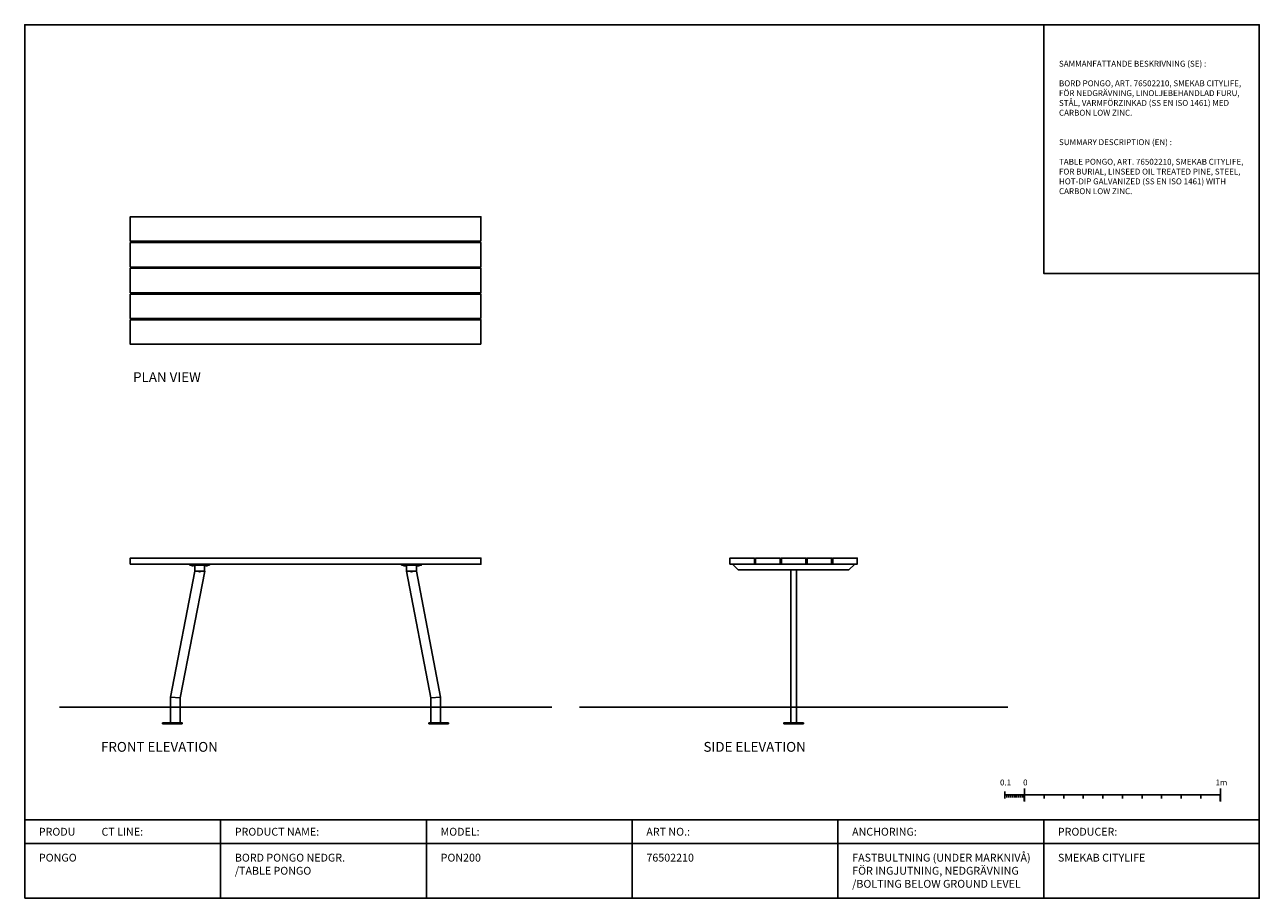
# Model space of a CAD drawing. Units: millimetres. Extents: x 11 to 48729, y -27 to 14238.
# Drawn here: x 8495 to 14795, y -14 to 4441 of the extents above; entities that cross this region are included whole.
import ezdxf

# ---------------------------------------------------------------- set-up
doc = ezdxf.new("R2010")
doc.units = ezdxf.units.MM
doc.layers.get('0').update_dxf_attribs({"color": 255})

msp = doc.modelspace()

# ---------------------------------------------------------------- hatches: boundary and pattern name
for points in [[(13591.5, 512.4), (13601.5, 512.4), (13601.5, 479.9), (13591.5, 479.9)], [(14591.5, 512.4), (14601.5, 512.4), (14601.5, 479.9), (14591.5, 479.9)]]:
    msp.add_hatch(color=256).paths.add_polyline_path(points)

# ---------------------------------------------------------------- linework, layer by layer
for p, q in [((9362.6, 1654.3), (9238.7, 1012.1)), ((9413.5, 1654.3), (9288.7, 1007.3)), ((9362.6, 1654.3), (9413.5, 1654.3)), ((10493.4, 1654.3), (10442.5, 1654.3)), ((10442.5, 1654.3), (10567.3, 1007.3)), ((10493.4, 1654.3), (10617.3, 1012.1)), ((12096, 1690.3), (12741, 1690.3)), ((12106, 1690.3), (12136, 1660.3)), ((12136, 1660.3), (12701, 1660.3)), ((12403.5, 1660.3), (12403.5, 960.3)), ((12433.5, 1660.3), (12433.5, 960.3)), ((12731, 1690.3), (12701, 1660.3)), ((9288.7, 1007.3), (9238.7, 1012.1)), ((10567.3, 1007.3), (10617.3, 1012.1)), ((8671.9, 960.3), (11184.2, 960.3)), ((11325.8, 960.3), (13511.2, 960.3)), ((11774.3, 960.3), (13062.8, 960.3)), ((12403.5, 960.3), (12403.5, 880.3)), ((12433.5, 960.3), (12433.5, 880.3)), ((9288.7, 880.3), (9238.7, 880.3)), ((10567.3, 880.3), (10617.3, 880.3)), ((13496.5, 494.9), (13496.5, 529.9)), ((13506.5, 499.9), (13506.5, 512.4)), ((13516.5, 499.9), (13516.5, 512.4)), ((13526.5, 499.9), (13526.5, 512.4)), ((13536.5, 499.9), (13536.5, 512.4)), ((13546.5, 499.9), (13546.5, 512.4)), ((13556.5, 499.9), (13556.5, 512.4)), ((13566.5, 499.9), (13566.5, 512.4)), ((13576.5, 499.9), (13576.5, 512.4)), ((13586.5, 499.9), (13586.5, 512.4)), ((13596.5, 479.9), (13596.5, 544.9)), ((13696.5, 494.9), (13696.5, 512.4)), ((13796.5, 494.9), (13796.5, 512.4)), ((13896.5, 494.9), (13896.5, 512.4)), ((13996.5, 494.9), (13996.5, 512.4)), ((14096.5, 494.9), (14096.5, 512.4)), ((14196.5, 494.9), (14196.5, 512.4)), ((14296.5, 494.9), (14296.5, 512.4)), ((14396.5, 494.9), (14396.5, 512.4)), ((14496.5, 494.9), (14496.5, 512.4)), ((14596.5, 479.9), (14596.5, 544.9)), ((14794.8, 385.6), (8494.8, 385.6)), ((9494.8, 385.6), (9494.8, -14.4)), ((10544.8, 385.6), (10544.8, -14.4)), ((11594.8, 385.6), (11594.8, -14.4)), ((12644.8, 385.6), (12644.8, -14.4)), ((13694.8, 385.6), (13694.8, -14.4)), ((14794.8, 265.6), (8494.8, 265.6))]:
    msp.add_line(p, q)
for points in [[(8494.8, -14.4), (14794.8, -14.4), (14794.8, 4440.6), (8494.8, 4440.6)], [(13694.8, 4440.6), (14794.8, 4440.6), (14794.8, 3172.6), (13694.8, 3172.6)], [(10823, 3336.1), (10823, 3461.1), (9033, 3461.1), (9033, 3336.1)], [(10823, 3204.8), (10823, 3329.8), (9033, 3329.8), (9033, 3204.8)], [(10823, 3073.6), (10823, 3198.6), (9033, 3198.6), (9033, 3073.6)], [(10823, 2942.3), (10823, 3067.3), (9033, 3067.3), (9033, 2942.3)], [(10823, 2811.1), (10823, 2936.1), (9033, 2936.1), (9033, 2811.1)], [(9033, 1689.3), (10823, 1689.3), (10823, 1720.3), (9033, 1720.3)], [(12093.5, 1690.3), (12218.5, 1690.3), (12218.5, 1720.3), (12093.5, 1720.3)], [(12224.8, 1690.3), (12349.8, 1690.3), (12349.8, 1720.3), (12224.8, 1720.3)], [(12356, 1690.3), (12481, 1690.3), (12481, 1720.3), (12356, 1720.3)], [(12487.3, 1690.3), (12612.3, 1690.3), (12612.3, 1720.3), (12487.3, 1720.3)], [(12618.5, 1690.3), (12743.5, 1690.3), (12743.5, 1720.3), (12618.5, 1720.3)], [(9437.6, 1684.3), (9337.6, 1684.3), (9337.6, 1689.3), (9437.6, 1689.3)], [(9412.6, 1654.3), (9362.6, 1654.3), (9362.6, 1684.3), (9412.6, 1684.3)], [(10418.4, 1684.3), (10518.4, 1684.3), (10518.4, 1689.3), (10418.4, 1689.3)], [(10443.4, 1654.3), (10493.4, 1654.3), (10493.4, 1684.3), (10443.4, 1684.3)], [(9298.7, 875.3), (9198.7, 875.3), (9198.7, 880.3), (9298.7, 880.3)], [(10557.3, 875.3), (10657.3, 875.3), (10657.3, 880.3), (10557.3, 880.3)], [(12368.5, 875.3), (12468.5, 875.3), (12468.5, 880.3), (12368.5, 880.3)]]:
    msp.add_lwpolyline(points, close=True)
for points in [[(9356.9, 1681.7, -0.270536), (9347.6, 1681.7), (9347.6, 1684.3), (9356.9, 1684.3)], [(9392.3, 1651.7, -0.270536), (9382.9, 1651.7), (9382.9, 1654.3), (9392.3, 1654.3)], [(9427.6, 1681.7, -0.270536), (9418.3, 1681.7), (9418.3, 1684.3), (9427.6, 1684.3)], [(10428.4, 1681.7, 0.270536), (10437.7, 1681.7), (10437.7, 1684.3), (10428.4, 1684.3)], [(10463.8, 1651.7, 0.270536), (10473.1, 1651.7), (10473.1, 1654.3), (10463.8, 1654.3)], [(10499.1, 1681.7, 0.270536), (10508.4, 1681.7), (10508.4, 1684.3), (10499.1, 1684.3)]]:
    msp.add_lwpolyline(points, format="xyb", close=True)
for points in [[(9362.2, 1689.3), (9413, 1689.3)], [(9367.6, 1689.3), (9367.6, 1689.3), (9407.6, 1689.3)], [(10493.9, 1689.3), (10443, 1689.3)], [(10488.4, 1689.3), (10488.4, 1689.3), (10448.4, 1689.3)], [(9238.7, 880.3), (9238.7, 1012.1)], [(10617.3, 880.3), (10617.3, 1012.1)], [(9288.7, 1007.3), (9288.7, 880.3)], [(10567.3, 1007.3), (10567.3, 880.3)], [(12403.5, 880.3), (12433.5, 880.3)], [(13496.5, 512.4), (13596.5, 512.4)], [(13596.5, 512.4), (14096.5, 512.4)], [(14096.5, 512.4), (14596.5, 512.4)]]:
    msp.add_lwpolyline(points)

# ---------------------------------------------------------------- texts
at = {"attachment_point": 1}
for s, width, heights, insert, char_height in [('{\\Fisocp|c0;SAMMANFATTANDE BESKRIVNING (SE) :\\P\\P\\pxa0.66667;BORD PONGO, ART. 76502210, SMEKAB CITYLIFE, FÖR NEDGRÄVNING, LINOLJEBEHANDLAD FURU, STÅL, VARMFÖRZINKAD (SS EN ISO 1461) MED CARBON LOW ZINC.\\fAptos|b0|i0|c0|p34;   \\Fisocp|c0;\\P\\pa0.25;\\P\\PSUMMARY DESCRIPTION (EN) :\\P\\PTABLE PONGO, ART. 76502210, SMEKAB CITYLIFE, FOR BURIAL, LINSEED OIL TREATED PINE, STEEL, HOT-DIP GALVANIZED (SS EN ISO 1461) WITH CARBON LOW ZINC. \\fAptos|b0|i0|c0|p34; \\Fisocp|c0; \\fAptos|b0|i0|c0|p34; }', 958.001, [1269.1], (13772.6, 4256.7), 30), ('{\\Fisocp|c0;PLAN VIEW}', 632.429, [206.8], (9048, 2668.6), 50), ('{\\Fisocp|c0;FRONT ELEVATION}', 632.429, [206.8], (8884.4, 782.9), 50), ('{\\Fisocp|c0;SIDE ELEVATION}', 632.429, [206.8], (11958.6, 782.9), 50), ('{\\Fisocp|c0;PRODU^ICT LINE:}', 758.722, [500], (8566.8, 345), 40), ('{\\Fisocp|c0;PRODUCT NAME:}', 758.722, [500], (9566.8, 345), 40), ('{\\Fisocp|c0;MODEL:}', 758.722, [500], (10616.8, 345), 40), ('{\\Fisocp|c0;ART NO.:}', 758.722, [500], (11666.8, 345), 40), ('{\\Fisocp|c0;ANCHORING:}', 758.722, [500], (12716.8, 345), 40), ('{\\Fisocp|c0;PRODUCER:}', 758.722, [500], (13766.8, 345), 40), ('{\\Fisocp|c0;PONGO}', 1016.809, [454.5], (8567.4, 212.8), 40), ('{\\Fisocp|c0;BORD PONGO NEDGR.\\P/TABLE PONGO}', 1016.809, [454.5], (9567.4, 212.8), 40), ('{\\Fisocp|c0;PON200}', 1016.809, [454.5], (10617.4, 212.8), 40), ('{\\Fisocp|c0;76502210}', 1016.809, [454.5], (11667.4, 212.8), 40), ('{\\Fisocp|c0;FASTBULTNING (UNDER MARKNIVÅ)\\PFÖR INGJUTNING, NEDGRÄVNING\\P/BOLTING BELOW GROUND LEVEL}', 1050, [454.5], (12717.4, 212.8), 40), ('{\\Fisocp|c0;SMEKAB CITYLIFE}', 1016.809, [454.5], (13767.4, 212.8), 40)]:
    msp.add_mtext_dynamic_manual_height_columns(s, width=width, gutter_width=12.5, heights=heights, dxfattribs=dict(at, insert=insert, char_height=char_height))
at = {"char_height": 30, "width": 139.455, "attachment_point": 1}
for s, insert in [('0.1', (13471.6, 591.2)), ('0', (13589.3, 591.2)), ('1m', (14571.2, 591.2))]:
    msp.add_mtext(s, dxfattribs=dict(at, insert=insert))

doc.saveas('drawing.dxf')
